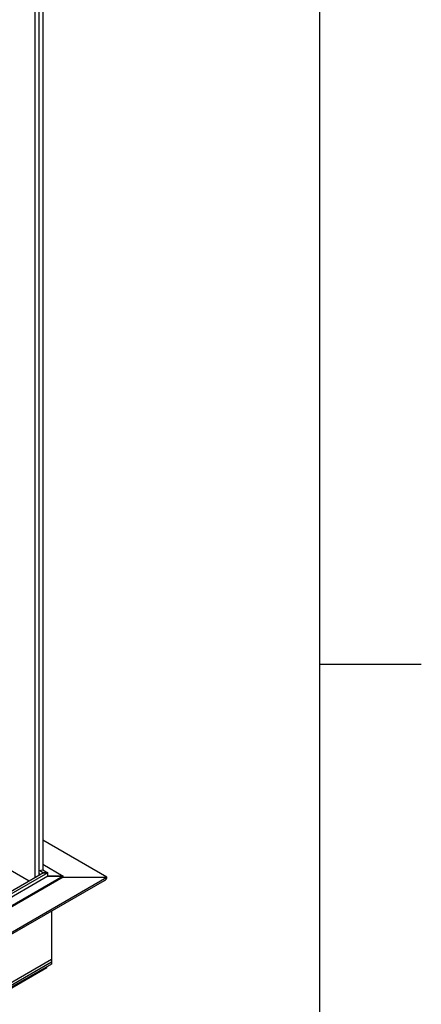
# Model space of a CAD drawing. Units: inches. Extents: x 0.1 to 10.8, y 0.2 to 8.4.
# Drawn here: x 10 to 10.8, y 3.6 to 5.5 of the extents above; entities that cross this region are included whole.
import ezdxf

# ---------------------------------------------------------------- set-up
doc = ezdxf.new("R2010")
doc.units = ezdxf.units.IN
doc.header["$MEASUREMENT"] = 0
doc.layers.add('FORMAT', color=7, linetype='Continuous')

msp = doc.modelspace()

# ---------------------------------------------------------------- linework, layer by layer
at = {"color": 8, "linetype": 'Continuous', "lineweight": 18}
msp.add_line((10.629927, 0.39207317), (10.629927, 8.19207317), dxfattribs=at)
at = {"color": 7, "linetype": 'Continuous', "lineweight": 25}
for p, q in [((10.07784314, 5.81284274), (10.07784314, 3.87765966)), ((10.08552908, 5.81727974), (10.08552908, 3.88209666)), ((10.09299982, 5.8215925), (10.09299982, 3.89242608)), ((10.2174583, 3.87863884), (10.09299982, 3.95048719)), ((10.06660368, 3.87117126), (9.96736539, 3.92846031)), ((10.09299982, 3.90363279), (10.13288218, 3.88060919)), ((10.10312221, 3.88728352), (8.395859, 2.90170145)), ((10.09451395, 3.88728352), (8.395859, 2.90667089)), ((10.13288218, 3.88064469), (8.395859, 2.87788255)), ((8.39588974, 2.8270697), (10.2174583, 3.87863884)), ((10.10306072, 3.88060919), (8.39592049, 2.89509811)), ((10.13282069, 3.87862109), (8.39592049, 2.87592995)), ((10.09299982, 3.89242608), (10.08552908, 3.89100842)), ((10.08552908, 3.88554725), (10.0885177, 3.88382196)), ((10.08701126, 3.8829523), (10.08552908, 3.88380794)), ((10.08738875, 3.89136131), (10.09451395, 3.88724802)), ((10.09299982, 3.89309155), (10.10312221, 3.88724802)), ((10.09451395, 3.88728352), (10.10312221, 3.88728352)), ((10.10312221, 3.88724802), (10.09451395, 3.88724802)), ((10.10312221, 3.88728352), (10.10312221, 3.88724802)), ((10.10312221, 3.88060919), (10.10312221, 3.88724802)), ((10.10312221, 3.88064469), (10.13288218, 3.88064469)), ((10.13288218, 3.88060919), (10.10312221, 3.88060919)), ((10.13288218, 3.87862109), (10.13282069, 3.87862109)), ((10.13288218, 3.88060919), (10.13288218, 3.88064469)), ((10.13288218, 3.87862109), (10.13288218, 3.88060919)), ((10.13288218, 3.87863884), (10.2174583, 3.87863884)), ((8.39588974, 2.82339294), (10.21295509, 3.87236244)), ((10.10985509, 3.81284408), (10.10985509, 3.71444313)), ((8.39588974, 2.724992), (10.10985509, 3.71444313)), ((10.10985509, 3.71891636), (9.25287242, 3.22419079)), ((10.10985509, 3.71004091), (9.25287242, 3.21531534)), ((10.10985509, 3.71891636), (10.10985509, 3.71004091)), ((10.10082411, 3.70482744), (8.40492073, 2.72580325)), ((10.10082411, 3.70257307), (8.40492073, 2.72354889)), ((10.10082411, 3.70257307), (10.10082411, 3.70482744))]:
    msp.add_line(p, q, dxfattribs=at)
msp.add_ellipse((10.20208641, 3.87863884), major_axis=(0.01537189, 0), ratio=0.5773815452, start_param=5.4977058797, end_param=6.2831853072, dxfattribs=at)
msp.add_ellipse((10.20208641, 3.87863884), major_axis=(0.01537189, 0), ratio=0.5773815452, start_param=5.4977058797, end_param=6.2831853072, dxfattribs=at)
at = {"layer": 'FORMAT'}
for p, q in [((10.629927, 0.39207317), (10.629927, 8.19207317)), ((10.629927, 4.29207317), (10.82677739, 4.29207317))]:
    msp.add_line(p, q, dxfattribs=at)

doc.saveas('drawing.dxf')
